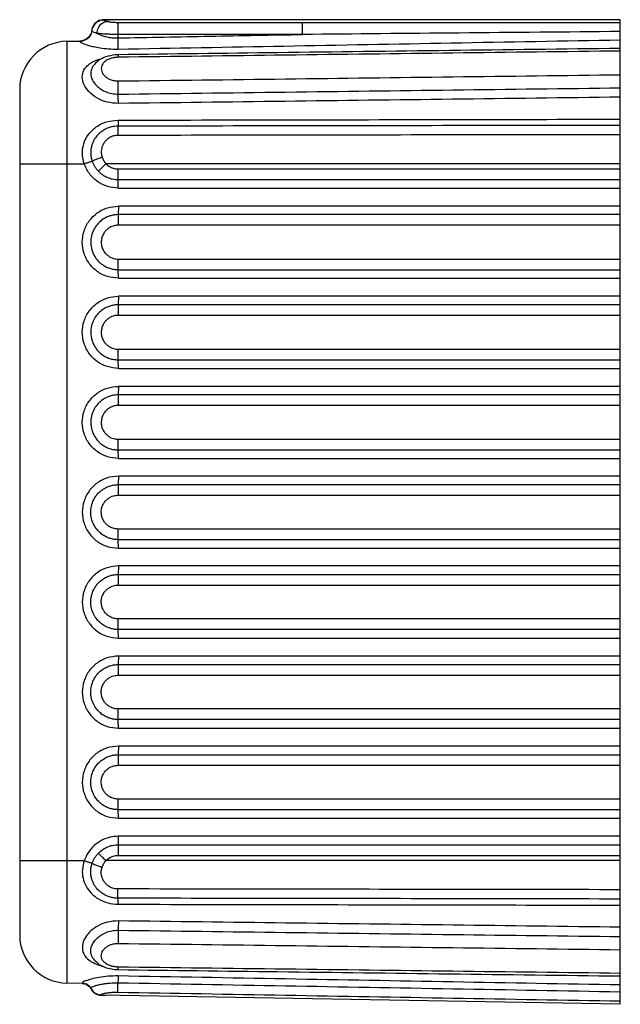
# Model space of a CAD drawing. Extents: x 3954 to 5061, y -232 to 531.
# Drawn here: x 4717 to 4742, y 319 to 360 of the extents above; entities that cross this region are included whole.
import ezdxf

# ---------------------------------------------------------------- set-up
doc = ezdxf.new("R2010")
doc.units = 0
doc.header["$LTSCALE"] = 5
doc.header["$MEASUREMENT"] = 0
doc.layers.get('0').update_dxf_attribs({"linetype": 'CONTINUOUS'})

msp = doc.modelspace()

# ---------------------------------------------------------------- linework, layer by layer
at = {"color": 7, "linetype": 'CONTINUOUS'}
for p, q in [((4720.112, 360.267), (4720.113, 360.268)), ((4720.113, 360.268), (4720.203, 360.275)), ((4741.682, 360.285), (4720.176, 360.285)), ((4741.682, 319.305), (4741.682, 360.285)), ((4720.775, 359.526), (4720.775, 360.159)), ((4728.457, 360.159), (4720.775, 360.159)), ((4728.457, 359.67), (4728.457, 360.159)), ((4718.647, 359.385), (4719.265, 359.395)), ((4728.457, 359.67), (4720.775, 359.67)), ((4720.784, 359.061), (4720.775, 359.526)), ((4718.647, 359.385), (4718.647, 320.189)), ((4719.744, 358.368), (4719.742, 358.366)), ((4716.682, 357.385), (4716.682, 322.188)), ((4716.682, 354.287), (4719.369, 354.287)), ((4741.682, 354.287), (4720.272, 354.287)), ((4720.779, 354.071), (4741.682, 354.071)), ((4720.783, 353.629), (4741.682, 353.629)), ((4720.787, 353.274), (4741.682, 353.274)), ((4741.682, 352.524), (4720.789, 352.524)), ((4741.682, 352.17), (4720.785, 352.17)), ((4741.682, 351.727), (4720.78, 351.727)), ((4720.78, 350.321), (4741.682, 350.321)), ((4720.785, 349.879), (4741.682, 349.879)), ((4720.789, 349.524), (4741.682, 349.524)), ((4741.682, 348.774), (4720.789, 348.774)), ((4741.682, 348.42), (4720.785, 348.42)), ((4741.682, 347.977), (4720.78, 347.977)), ((4720.78, 346.571), (4741.682, 346.571)), ((4720.785, 346.129), (4741.682, 346.129)), ((4720.789, 345.774), (4741.682, 345.774)), ((4741.682, 344.67), (4720.785, 344.67)), ((4741.682, 345.024), (4720.789, 345.024)), ((4741.682, 344.227), (4720.78, 344.227)), ((4720.78, 342.821), (4741.682, 342.821)), ((4720.785, 342.379), (4741.682, 342.379)), ((4720.789, 342.024), (4741.682, 342.024)), ((4741.682, 341.289), (4720.789, 341.289)), ((4720.785, 340.934), (4741.682, 340.934)), ((4720.78, 340.492), (4741.682, 340.492)), ((4741.682, 339.086), (4720.78, 339.086)), ((4741.682, 338.643), (4720.785, 338.643)), ((4720.789, 338.289), (4741.682, 338.289)), ((4741.682, 337.549), (4720.789, 337.549)), ((4720.785, 337.194), (4741.682, 337.194)), ((4720.78, 336.752), (4741.682, 336.752)), ((4741.682, 335.346), (4720.78, 335.346)), ((4741.682, 334.903), (4720.785, 334.903)), ((4720.789, 334.549), (4741.682, 334.549)), ((4741.682, 333.799), (4720.789, 333.799)), ((4720.785, 333.444), (4741.682, 333.444)), ((4720.78, 333.002), (4741.682, 333.002)), ((4741.682, 331.596), (4720.78, 331.596)), ((4741.682, 331.153), (4720.785, 331.153)), ((4720.789, 330.799), (4741.682, 330.799)), ((4741.682, 330.049), (4720.789, 330.049)), ((4720.785, 329.694), (4741.682, 329.694)), ((4720.78, 329.252), (4741.682, 329.252)), ((4741.682, 327.846), (4720.78, 327.846)), ((4741.682, 327.403), (4720.785, 327.403)), ((4720.789, 327.049), (4741.682, 327.049)), ((4741.682, 326.299), (4720.787, 326.299)), ((4720.783, 325.944), (4741.682, 325.944)), ((4720.779, 325.502), (4741.682, 325.502)), ((4716.682, 325.287), (4719.369, 325.287)), ((4741.682, 325.287), (4720.272, 325.287)), ((4719.744, 321.205), (4719.742, 321.207)), ((4719.369, 320.176), (4718.647, 320.189)), ((4720.044, 319.693), (4720.043, 319.694)), ((4720.112, 319.688), (4720.044, 319.693)), ((4741.682, 319.305), (4720.078, 319.682))]:
    msp.add_line(p, q, dxfattribs=at)
for centre, start, end in [((4718.682, 357.385), 91, 180), ((4718.682, 322.188), 180, 269)]:
    msp.add_arc(centre, 2, start, end, dxfattribs=at)
for points in [[(4720.048, 360.252), (4719.914, 360.192), (4719.789, 360.081), (4719.701, 359.92), (4719.679, 359.819)], [(4719.981, 360.245), (4719.816, 360.132)], [(4719.976, 360.243), (4719.918, 360.213)], [(4720.176, 360.285), (4719.976, 360.243)], [(4720.176, 360.285), (4719.981, 360.245)], [(4720.176, 360.285), (4719.981, 360.245)], [(4720.112, 360.267), (4720.048, 360.252)], [(4720.189, 360.278), (4720.113, 360.268)], [(4720.235, 360.227), (4720.197, 360.242), (4720.179, 360.254), (4720.185, 360.27)], [(4720.185, 360.27), (4720.203, 360.275)], [(4720.416, 360.285), (4720.293, 360.283), (4720.189, 360.278)], [(4720.203, 360.275), (4720.233, 360.279), (4720.277, 360.282)], [(4720.296, 360.21), (4720.235, 360.227)], [(4720.277, 360.282), (4720.337, 360.284), (4720.416, 360.285)], [(4719.679, 359.819), (4719.668, 359.76), (4719.595, 359.595), (4719.481, 359.478), (4719.365, 359.417), (4719.286, 359.397), (4719.265, 359.395)], [(4719.679, 359.839), (4719.65, 359.717)], [(4719.709, 359.964), (4719.679, 359.839)], [(4719.709, 359.964), (4719.679, 359.839)], [(4719.709, 359.964), (4719.679, 359.839)], [(4719.706, 359.956), (4719.704, 359.951), (4719.679, 359.839)], [(4719.893, 359.716), (4719.786, 359.753), (4719.718, 359.784), (4719.685, 359.807), (4719.68, 359.819)], [(4719.762, 360.065), (4719.706, 359.956)], [(4719.816, 360.132), (4719.709, 359.964)], [(4719.816, 360.132), (4719.709, 359.964)], [(4719.81, 360.125), (4719.762, 360.065)], [(4719.918, 360.213), (4719.81, 360.125)], [(4719.893, 359.716), (4719.959, 359.95), (4720.105, 360.129), (4720.296, 360.21)], [(4720.775, 360.159), (4720.698, 360.16), (4720.622, 360.164), (4720.54, 360.17), (4720.456, 360.18), (4720.373, 360.193), (4720.296, 360.21)], [(4741.682, 360.151), (4734.974, 360.157), (4728.457, 360.159)], [(4719.265, 359.395), (4719.228, 359.393), (4719.203, 359.388), (4719.191, 359.377), (4719.198, 359.361), (4719.231, 359.337), (4719.296, 359.305), (4719.401, 359.265), (4719.553, 359.216), (4719.76, 359.163), (4720.033, 359.112), (4720.375, 359.073), (4720.784, 359.061)], [(4719.263, 359.401), (4719.191, 359.394)], [(4719.384, 359.436), (4719.263, 359.401)], [(4719.65, 359.717), (4719.545, 359.55), (4719.384, 359.436)], [(4719.545, 359.55), (4719.384, 359.436)], [(4719.442, 359.467), (4719.384, 359.436)], [(4719.442, 359.467), (4719.384, 359.436)], [(4719.442, 359.467), (4719.384, 359.436)], [(4719.893, 359.716), (4720.002, 359.667), (4720.143, 359.616), (4720.318, 359.569), (4720.53, 359.535), (4720.775, 359.526)], [(4720.775, 359.67), (4720.634, 359.671), (4720.492, 359.674), (4720.342, 359.68), (4720.187, 359.689), (4720.034, 359.701), (4719.893, 359.716)], [(4720.775, 359.526), (4724.605, 359.598), (4728.457, 359.67)], [(4720.784, 359.061), (4727.681, 359.189), (4734.647, 359.318), (4741.682, 359.447)], [(4741.682, 359.79), (4734.974, 359.73), (4728.457, 359.67)], [(4741.682, 359.088), (4734.575, 358.999), (4727.418, 358.91), (4720.78, 358.826)], [(4719.669, 358.499), (4719.887, 358.606)], [(4720.653, 358.82), (4720.268, 358.738), (4719.948, 358.57), (4719.743, 358.368)], [(4719.887, 358.606), (4720.156, 358.69)], [(4720.479, 358.674), (4720.322, 358.607), (4720.188, 358.505), (4720.103, 358.378), (4720.077, 358.25), (4720.096, 358.137), (4720.146, 358.036), (4720.22, 357.946), (4720.32, 357.866), (4720.45, 357.796), (4720.611, 357.749), (4720.778, 357.734)], [(4720.634, 358.71), (4720.479, 358.674)], [(4720.778, 358.721), (4720.634, 358.71)], [(4720.78, 358.826), (4720.653, 358.82)], [(4741.682, 358.981), (4734.714, 358.894), (4727.746, 358.808), (4720.778, 358.721)], [(4720.781, 358.824), (4720.781, 358.823), (4720.779, 358.808), (4720.778, 358.721)], [(4720.789, 356.798), (4720.319, 356.855), (4719.89, 357.032), (4719.559, 357.296), (4719.356, 357.597), (4719.289, 357.898), (4719.355, 358.178), (4719.557, 358.42), (4719.669, 358.499)], [(4719.742, 358.366), (4719.684, 358.266), (4719.639, 358.055), (4719.672, 357.863), (4719.756, 357.692), (4719.879, 357.541), (4720.042, 357.407), (4720.252, 357.291), (4720.512, 357.211), (4720.784, 357.186)], [(4720.778, 357.734), (4727.746, 357.821), (4734.714, 357.908), (4741.682, 357.995)], [(4720.784, 357.186), (4720.781, 357.37), (4720.779, 357.562), (4720.778, 357.734)], [(4720.784, 357.186), (4727.75, 357.274), (4734.716, 357.362), (4741.682, 357.449)], [(4720.789, 356.798), (4720.788, 356.925), (4720.786, 357.059), (4720.784, 357.186)], [(4741.682, 357.059), (4734.684, 356.972), (4727.72, 356.885), (4720.789, 356.798)], [(4720.777, 356.104), (4727.711, 356.117), (4734.68, 356.13), (4741.682, 356.143)], [(4719.369, 354.287), (4719.29, 354.694), (4719.346, 355.112), (4719.541, 355.501), (4719.87, 355.823), (4720.301, 356.032), (4720.777, 356.104)], [(4720.772, 355.853), (4720.639, 355.845), (4720.497, 355.82), (4720.342, 355.771), (4720.181, 355.691), (4720.019, 355.575), (4719.867, 355.415), (4719.748, 355.224), (4719.675, 355.028), (4719.643, 354.844), (4719.642, 354.678), (4719.663, 354.53), (4719.699, 354.401)], [(4720.772, 355.853), (4720.769, 355.78), (4720.767, 355.644), (4720.766, 355.467)], [(4720.777, 356.104), (4720.776, 355.988), (4720.774, 355.901), (4720.772, 355.853)], [(4741.682, 355.887), (4734.712, 355.875), (4727.742, 355.864), (4720.772, 355.853)], [(4720.766, 355.467), (4720.684, 355.462), (4720.598, 355.446), (4720.503, 355.414), (4720.404, 355.362), (4720.305, 355.287), (4720.213, 355.184), (4720.141, 355.063), (4720.098, 354.942), (4720.079, 354.832), (4720.079, 354.733), (4720.091, 354.646), (4720.112, 354.569)], [(4741.682, 355.499), (4734.71, 355.488), (4727.738, 355.478), (4720.766, 355.467)], [(4719.699, 354.401), (4719.801, 354.447), (4719.945, 354.505), (4720.112, 354.569)], [(4720.112, 354.569), (4720.138, 354.5), (4720.173, 354.428), (4720.218, 354.356), (4720.272, 354.287)], [(4719.369, 354.287), (4719.502, 354.332), (4719.617, 354.372), (4719.699, 354.401)], [(4720.787, 353.274), (4720.33, 353.346), (4719.915, 353.554), (4719.583, 353.88), (4719.369, 354.287)], [(4719.699, 354.401), (4719.741, 354.298), (4719.797, 354.191), (4719.869, 354.083), (4719.958, 353.98)], [(4719.958, 353.98), (4720.036, 354.057), (4720.145, 354.164), (4720.272, 354.287)], [(4720.272, 354.287), (4720.354, 354.214), (4720.443, 354.156), (4720.535, 354.115), (4720.624, 354.089), (4720.706, 354.075), (4720.779, 354.071)], [(4720.783, 353.629), (4720.781, 353.74), (4720.779, 353.894), (4720.779, 354.071)], [(4719.958, 353.98), (4720.092, 353.861), (4720.238, 353.767), (4720.387, 353.699), (4720.532, 353.656), (4720.665, 353.635), (4720.783, 353.629)], [(4720.787, 353.274), (4720.787, 353.416), (4720.785, 353.54), (4720.783, 353.629)], [(4720.789, 349.524), (4720.333, 349.596), (4719.912, 349.807), (4719.578, 350.139), (4719.363, 350.558), (4719.289, 351.023), (4719.362, 351.488), (4719.577, 351.908), (4719.91, 352.24), (4720.332, 352.453), (4720.789, 352.524)], [(4720.789, 352.524), (4720.788, 352.382), (4720.787, 352.259), (4720.785, 352.17)], [(4720.785, 352.17), (4720.652, 352.162), (4720.512, 352.137), (4720.365, 352.09), (4720.21, 352.016), (4720.053, 351.906), (4719.9, 351.752), (4719.765, 351.546), (4719.671, 351.29), (4719.64, 351.001), (4719.684, 350.707), (4719.797, 350.445), (4719.951, 350.238), (4720.124, 350.089), (4720.299, 349.987), (4720.47, 349.923), (4720.631, 349.889), (4720.785, 349.879)], [(4720.785, 352.17), (4720.783, 352.059), (4720.781, 351.905), (4720.78, 351.727)], [(4720.78, 351.727), (4720.699, 351.723), (4720.613, 351.707), (4720.522, 351.678), (4720.428, 351.633), (4720.331, 351.565), (4720.237, 351.471), (4720.154, 351.344), (4720.096, 351.188), (4720.077, 351.01), (4720.105, 350.83), (4720.174, 350.669), (4720.269, 350.542), (4720.374, 350.45), (4720.482, 350.388), (4720.587, 350.349), (4720.686, 350.328), (4720.78, 350.321)], [(4720.785, 349.879), (4720.783, 349.99), (4720.781, 350.144), (4720.78, 350.321)], [(4720.789, 349.524), (4720.788, 349.666), (4720.787, 349.79), (4720.785, 349.879)], [(4720.789, 345.774), (4720.333, 345.846), (4719.912, 346.057), (4719.578, 346.389), (4719.363, 346.808), (4719.289, 347.273), (4719.362, 347.738), (4719.577, 348.158), (4719.91, 348.49), (4720.332, 348.703), (4720.789, 348.774)], [(4720.789, 348.774), (4720.788, 348.632), (4720.787, 348.509), (4720.785, 348.42)], [(4720.785, 348.42), (4720.652, 348.412), (4720.512, 348.387), (4720.365, 348.34), (4720.21, 348.266), (4720.053, 348.156), (4719.9, 348.002), (4719.765, 347.796), (4719.671, 347.54), (4719.64, 347.251), (4719.684, 346.957), (4719.797, 346.695), (4719.951, 346.488), (4720.124, 346.339), (4720.299, 346.237), (4720.47, 346.173), (4720.631, 346.139), (4720.785, 346.129)], [(4720.785, 348.42), (4720.783, 348.309), (4720.781, 348.155), (4720.78, 347.977)], [(4720.78, 347.977), (4720.699, 347.973), (4720.613, 347.957), (4720.522, 347.928), (4720.428, 347.883), (4720.331, 347.815), (4720.237, 347.721), (4720.154, 347.594), (4720.096, 347.438), (4720.077, 347.26), (4720.105, 347.08), (4720.174, 346.919), (4720.269, 346.792), (4720.374, 346.7), (4720.482, 346.638), (4720.587, 346.599), (4720.686, 346.578), (4720.78, 346.571)], [(4720.785, 346.129), (4720.783, 346.24), (4720.781, 346.394), (4720.78, 346.571)], [(4720.789, 345.774), (4720.788, 345.916), (4720.787, 346.04), (4720.785, 346.129)], [(4720.789, 342.024), (4720.333, 342.096), (4719.912, 342.307), (4719.578, 342.639), (4719.363, 343.058), (4719.289, 343.523), (4719.362, 343.988), (4719.577, 344.408), (4719.91, 344.74), (4720.332, 344.953), (4720.789, 345.024)], [(4720.785, 344.67), (4720.652, 344.662), (4720.512, 344.637), (4720.365, 344.59), (4720.21, 344.516), (4720.053, 344.406), (4719.9, 344.252), (4719.765, 344.046), (4719.671, 343.79), (4719.64, 343.501), (4719.684, 343.207), (4719.797, 342.945), (4719.951, 342.738), (4720.124, 342.589), (4720.299, 342.487), (4720.47, 342.423), (4720.631, 342.389), (4720.785, 342.379)], [(4720.785, 344.67), (4720.783, 344.559), (4720.781, 344.405), (4720.78, 344.227)], [(4720.789, 345.024), (4720.788, 344.882), (4720.787, 344.759), (4720.785, 344.67)], [(4720.78, 344.227), (4720.699, 344.223), (4720.613, 344.207), (4720.522, 344.178), (4720.428, 344.133), (4720.331, 344.065), (4720.237, 343.971), (4720.154, 343.844), (4720.096, 343.688), (4720.077, 343.51), (4720.105, 343.33), (4720.174, 343.169), (4720.269, 343.042), (4720.374, 342.95), (4720.482, 342.888), (4720.587, 342.849), (4720.686, 342.828), (4720.78, 342.821)], [(4720.785, 342.379), (4720.783, 342.49), (4720.781, 342.644), (4720.78, 342.821)], [(4720.789, 342.024), (4720.788, 342.166), (4720.787, 342.29), (4720.785, 342.379)], [(4720.789, 341.289), (4720.321, 341.214), (4719.903, 340.999), (4719.573, 340.668), (4719.362, 340.251), (4719.289, 339.788), (4719.362, 339.326), (4719.574, 338.91), (4719.903, 338.578), (4720.322, 338.363), (4720.789, 338.289)], [(4720.789, 341.289), (4720.788, 341.147), (4720.787, 341.023), (4720.785, 340.934)], [(4720.785, 338.643), (4720.652, 338.651), (4720.512, 338.676), (4720.365, 338.723), (4720.21, 338.797), (4720.053, 338.907), (4719.9, 339.061), (4719.765, 339.267), (4719.671, 339.523), (4719.64, 339.812), (4719.684, 340.106), (4719.797, 340.368), (4719.951, 340.575), (4720.124, 340.724), (4720.299, 340.826), (4720.47, 340.89), (4720.631, 340.924), (4720.785, 340.934)], [(4720.785, 340.934), (4720.783, 340.823), (4720.781, 340.669), (4720.78, 340.492)], [(4720.78, 339.086), (4720.699, 339.09), (4720.613, 339.106), (4720.522, 339.135), (4720.428, 339.18), (4720.331, 339.248), (4720.237, 339.343), (4720.154, 339.469), (4720.096, 339.626), (4720.077, 339.803), (4720.105, 339.984), (4720.174, 340.144), (4720.269, 340.271), (4720.374, 340.363), (4720.482, 340.425), (4720.587, 340.465), (4720.686, 340.485), (4720.78, 340.492)], [(4720.785, 338.643), (4720.783, 338.754), (4720.781, 338.908), (4720.78, 339.086)], [(4720.789, 338.289), (4720.788, 338.431), (4720.787, 338.554), (4720.785, 338.643)], [(4720.789, 337.549), (4720.321, 337.474), (4719.903, 337.259), (4719.573, 336.928), (4719.362, 336.511), (4719.289, 336.048), (4719.362, 335.586), (4719.574, 335.17), (4719.903, 334.838), (4720.322, 334.623), (4720.789, 334.549)], [(4720.789, 337.549), (4720.788, 337.407), (4720.787, 337.283), (4720.785, 337.194)], [(4720.785, 334.903), (4720.652, 334.911), (4720.512, 334.936), (4720.365, 334.983), (4720.21, 335.057), (4720.053, 335.167), (4719.9, 335.321), (4719.765, 335.527), (4719.671, 335.783), (4719.64, 336.072), (4719.684, 336.366), (4719.797, 336.628), (4719.951, 336.835), (4720.124, 336.984), (4720.299, 337.086), (4720.47, 337.15), (4720.631, 337.184), (4720.785, 337.194)], [(4720.785, 337.194), (4720.783, 337.083), (4720.781, 336.929), (4720.78, 336.752)], [(4720.78, 335.346), (4720.699, 335.35), (4720.613, 335.366), (4720.522, 335.395), (4720.428, 335.44), (4720.331, 335.508), (4720.237, 335.603), (4720.154, 335.729), (4720.096, 335.886), (4720.077, 336.063), (4720.105, 336.244), (4720.174, 336.404), (4720.269, 336.531), (4720.374, 336.623), (4720.482, 336.685), (4720.587, 336.725), (4720.686, 336.745), (4720.78, 336.752)], [(4720.785, 334.903), (4720.783, 335.014), (4720.781, 335.168), (4720.78, 335.346)], [(4720.789, 334.549), (4720.788, 334.691), (4720.787, 334.814), (4720.785, 334.903)], [(4720.789, 333.799), (4720.321, 333.724), (4719.903, 333.509), (4719.573, 333.178), (4719.362, 332.761), (4719.289, 332.298), (4719.362, 331.836), (4719.574, 331.42), (4719.903, 331.088), (4720.322, 330.873), (4720.789, 330.799)], [(4720.789, 333.799), (4720.788, 333.657), (4720.787, 333.533), (4720.785, 333.444)], [(4720.785, 331.153), (4720.652, 331.161), (4720.512, 331.186), (4720.365, 331.233), (4720.21, 331.307), (4720.053, 331.417), (4719.9, 331.571), (4719.765, 331.777), (4719.671, 332.033), (4719.64, 332.322), (4719.684, 332.616), (4719.797, 332.878), (4719.951, 333.085), (4720.124, 333.234), (4720.299, 333.336), (4720.47, 333.4), (4720.631, 333.434), (4720.785, 333.444)], [(4720.785, 333.444), (4720.783, 333.333), (4720.781, 333.179), (4720.78, 333.002)], [(4720.78, 331.596), (4720.699, 331.6), (4720.613, 331.616), (4720.522, 331.645), (4720.428, 331.69), (4720.331, 331.758), (4720.237, 331.853), (4720.154, 331.979), (4720.096, 332.136), (4720.077, 332.313), (4720.105, 332.494), (4720.174, 332.654), (4720.269, 332.781), (4720.374, 332.873), (4720.482, 332.935), (4720.587, 332.975), (4720.686, 332.995), (4720.78, 333.002)], [(4720.785, 331.153), (4720.783, 331.264), (4720.781, 331.418), (4720.78, 331.596)], [(4720.789, 330.799), (4720.788, 330.941), (4720.787, 331.064), (4720.785, 331.153)], [(4720.789, 330.049), (4720.321, 329.974), (4719.903, 329.759), (4719.573, 329.428), (4719.362, 329.011), (4719.289, 328.548), (4719.362, 328.086), (4719.574, 327.67), (4719.903, 327.338), (4720.322, 327.123), (4720.789, 327.049)], [(4720.789, 330.049), (4720.788, 329.907), (4720.787, 329.783), (4720.785, 329.694)], [(4720.785, 327.403), (4720.652, 327.411), (4720.512, 327.436), (4720.365, 327.483), (4720.21, 327.557), (4720.053, 327.667), (4719.9, 327.821), (4719.765, 328.027), (4719.671, 328.283), (4719.64, 328.572), (4719.684, 328.866), (4719.797, 329.128), (4719.951, 329.335), (4720.124, 329.484), (4720.299, 329.586), (4720.47, 329.65), (4720.631, 329.684), (4720.785, 329.694)], [(4720.785, 329.694), (4720.783, 329.583), (4720.781, 329.429), (4720.78, 329.252)], [(4720.78, 327.846), (4720.699, 327.85), (4720.613, 327.866), (4720.522, 327.895), (4720.428, 327.94), (4720.331, 328.008), (4720.237, 328.103), (4720.154, 328.229), (4720.096, 328.386), (4720.077, 328.563), (4720.105, 328.744), (4720.174, 328.904), (4720.269, 329.031), (4720.374, 329.123), (4720.482, 329.185), (4720.587, 329.225), (4720.686, 329.245), (4720.78, 329.252)], [(4720.785, 327.403), (4720.783, 327.514), (4720.781, 327.668), (4720.78, 327.846)], [(4720.789, 327.049), (4720.788, 327.191), (4720.787, 327.314), (4720.785, 327.403)], [(4720.787, 326.299), (4720.449, 326.26), (4720.099, 326.132), (4719.777, 325.908), (4719.527, 325.612), (4719.369, 325.287)], [(4720.787, 326.299), (4720.787, 326.157), (4720.785, 326.033), (4720.783, 325.944)], [(4719.958, 325.593), (4720.092, 325.712), (4720.238, 325.806), (4720.387, 325.874), (4720.532, 325.917), (4720.665, 325.938), (4720.783, 325.944)], [(4720.783, 325.944), (4720.781, 325.833), (4720.779, 325.679), (4720.779, 325.502)], [(4719.699, 325.172), (4719.741, 325.275), (4719.797, 325.382), (4719.869, 325.49), (4719.958, 325.593)], [(4719.958, 325.593), (4720.036, 325.516), (4720.145, 325.409), (4720.272, 325.287)], [(4720.272, 325.287), (4720.354, 325.359), (4720.443, 325.417), (4720.535, 325.458), (4720.624, 325.485), (4720.706, 325.498), (4720.779, 325.502)], [(4719.369, 325.287), (4719.292, 324.921), (4719.319, 324.56), (4719.446, 324.223), (4719.663, 323.928), (4719.966, 323.689), (4720.347, 323.527), (4720.777, 323.469)], [(4719.369, 325.287), (4719.502, 325.241), (4719.617, 325.201), (4719.699, 325.172)], [(4720.772, 323.72), (4720.639, 323.728), (4720.497, 323.753), (4720.342, 323.802), (4720.181, 323.882), (4720.019, 323.998), (4719.867, 324.158), (4719.748, 324.349), (4719.675, 324.545), (4719.643, 324.729), (4719.642, 324.896), (4719.663, 325.043), (4719.699, 325.172)], [(4719.699, 325.172), (4719.801, 325.127), (4719.945, 325.068), (4720.112, 325.004)], [(4720.766, 324.106), (4720.684, 324.111), (4720.598, 324.127), (4720.503, 324.159), (4720.404, 324.211), (4720.305, 324.287), (4720.213, 324.39), (4720.141, 324.51), (4720.098, 324.631), (4720.079, 324.741), (4720.079, 324.84), (4720.091, 324.927), (4720.112, 325.004)], [(4720.112, 325.004), (4720.138, 325.073), (4720.173, 325.145), (4720.218, 325.217), (4720.272, 325.287)], [(4720.772, 323.72), (4720.769, 323.793), (4720.767, 323.929), (4720.766, 324.106)], [(4741.682, 324.074), (4734.71, 324.085), (4727.738, 324.095), (4720.766, 324.106)], [(4741.682, 323.686), (4734.712, 323.698), (4727.742, 323.709), (4720.772, 323.72)], [(4720.777, 323.469), (4720.776, 323.586), (4720.774, 323.673), (4720.772, 323.72)], [(4720.777, 323.469), (4727.747, 323.456), (4734.716, 323.443), (4741.682, 323.43)], [(4720.789, 322.775), (4720.339, 322.723), (4719.951, 322.575), (4719.645, 322.362), (4719.428, 322.11), (4719.309, 321.839), (4719.297, 321.57), (4719.4, 321.32), (4719.618, 321.108), (4719.676, 321.07)], [(4720.789, 322.775), (4720.788, 322.648), (4720.786, 322.514), (4720.784, 322.387)], [(4741.682, 322.514), (4734.719, 322.601), (4727.755, 322.688), (4720.789, 322.775)], [(4719.742, 321.207), (4719.684, 321.307), (4719.639, 321.518), (4719.672, 321.71), (4719.756, 321.881), (4719.879, 322.032), (4720.042, 322.167), (4720.252, 322.282), (4720.512, 322.362), (4720.784, 322.387)], [(4720.784, 322.387), (4720.781, 322.203), (4720.779, 322.011), (4720.778, 321.839)], [(4720.784, 322.387), (4727.75, 322.299), (4734.716, 322.211), (4741.682, 322.124)], [(4720.479, 320.899), (4720.322, 320.966), (4720.188, 321.069), (4720.103, 321.195), (4720.077, 321.323), (4720.096, 321.437), (4720.146, 321.537), (4720.22, 321.627), (4720.32, 321.708), (4720.45, 321.777), (4720.611, 321.824), (4720.778, 321.839)], [(4720.778, 321.839), (4727.746, 321.752), (4734.714, 321.665), (4741.682, 321.578)], [(4719.676, 321.07), (4719.938, 320.947)], [(4719.744, 321.205), (4719.919, 321.024), (4720.255, 320.84), (4720.656, 320.753)], [(4719.938, 320.947), (4720.161, 320.881)], [(4720.634, 320.864), (4720.479, 320.899)], [(4720.777, 320.484), (4720.359, 320.471), (4719.98, 320.424), (4719.669, 320.356), (4719.445, 320.286), (4719.317, 320.228), (4719.292, 320.19), (4719.369, 320.176)], [(4720.778, 320.852), (4720.634, 320.864)], [(4720.656, 320.753), (4720.78, 320.747)], [(4720.777, 320.484), (4720.776, 320.416), (4720.774, 320.313), (4720.772, 320.187)], [(4741.682, 320.109), (4734.716, 320.234), (4727.747, 320.359), (4720.777, 320.484)], [(4720.781, 320.749), (4720.781, 320.75), (4720.779, 320.765), (4720.778, 320.852)], [(4741.682, 320.593), (4734.714, 320.679), (4727.746, 320.766), (4720.778, 320.852)], [(4720.78, 320.747), (4727.418, 320.664), (4734.575, 320.574), (4741.682, 320.485)], [(4719.289, 320.177), (4719.45, 320.141)], [(4719.289, 320.177), (4719.45, 320.141)], [(4719.367, 320.176), (4719.432, 320.16)], [(4719.369, 320.176), (4719.431, 320.161), (4719.533, 320.105), (4719.626, 319.999), (4719.641, 319.975)], [(4719.45, 320.141), (4719.583, 320.041)], [(4719.454, 320.138), (4719.501, 320.112)], [(4719.501, 320.112), (4719.589, 320.033)], [(4720.772, 320.187), (4720.647, 320.187), (4720.512, 320.182), (4720.369, 320.171), (4720.217, 320.152), (4720.062, 320.126), (4719.912, 320.092), (4719.779, 320.052), (4719.685, 320.015), (4719.642, 319.985), (4719.644, 319.976)], [(4720.766, 319.795), (4720.767, 319.871), (4720.769, 320.009), (4720.772, 320.187)], [(4741.682, 319.815), (4734.712, 319.939), (4727.742, 320.063), (4720.772, 320.187)], [(4719.583, 320.041), (4719.639, 319.957)], [(4719.639, 319.957), (4719.708, 319.855), (4719.711, 319.851)], [(4719.639, 319.957), (4719.708, 319.855), (4719.711, 319.851)], [(4719.639, 319.957), (4719.716, 319.845)], [(4719.64, 319.974), (4719.693, 319.891), (4719.828, 319.77), (4719.973, 319.708), (4720.043, 319.694)], [(4719.711, 319.851), (4719.817, 319.76)], [(4719.716, 319.845), (4719.88, 319.726), (4720.043, 319.684)], [(4719.817, 319.76), (4719.874, 319.729), (4719.877, 319.728)], [(4719.85, 319.757), (4719.874, 319.745), (4719.949, 319.715)], [(4719.877, 319.728), (4720.043, 319.684)], [(4719.877, 319.728), (4720.043, 319.684)], [(4719.877, 319.728), (4720.043, 319.684)], [(4720.043, 319.684), (4720.077, 319.682)], [(4720.043, 319.684), (4720.077, 319.682)], [(4720.043, 319.684), (4720.077, 319.682)], [(4720.043, 319.684), (4720.077, 319.682)], [(4720.044, 319.693), (4720.154, 319.682)], [(4720.427, 319.782), (4720.332, 319.771), (4720.24, 319.757), (4720.16, 319.74), (4720.104, 319.722), (4720.079, 319.708), (4720.083, 319.696)], [(4720.083, 319.696), (4720.112, 319.688)], [(4720.112, 319.688), (4720.137, 319.685), (4720.172, 319.682), (4720.182, 319.681)], [(4720.154, 319.682), (4720.272, 319.678)], [(4720.182, 319.681), (4720.217, 319.68)], [(4720.217, 319.68), (4720.272, 319.678)], [(4720.607, 319.794), (4720.519, 319.79), (4720.427, 319.782)], [(4720.766, 319.795), (4720.689, 319.796), (4720.607, 319.794)], [(4741.682, 319.429), (4734.71, 319.551), (4727.738, 319.673), (4720.766, 319.795)]]:
    msp.add_spline(points, degree=3, dxfattribs=at)

doc.saveas('drawing.dxf')
